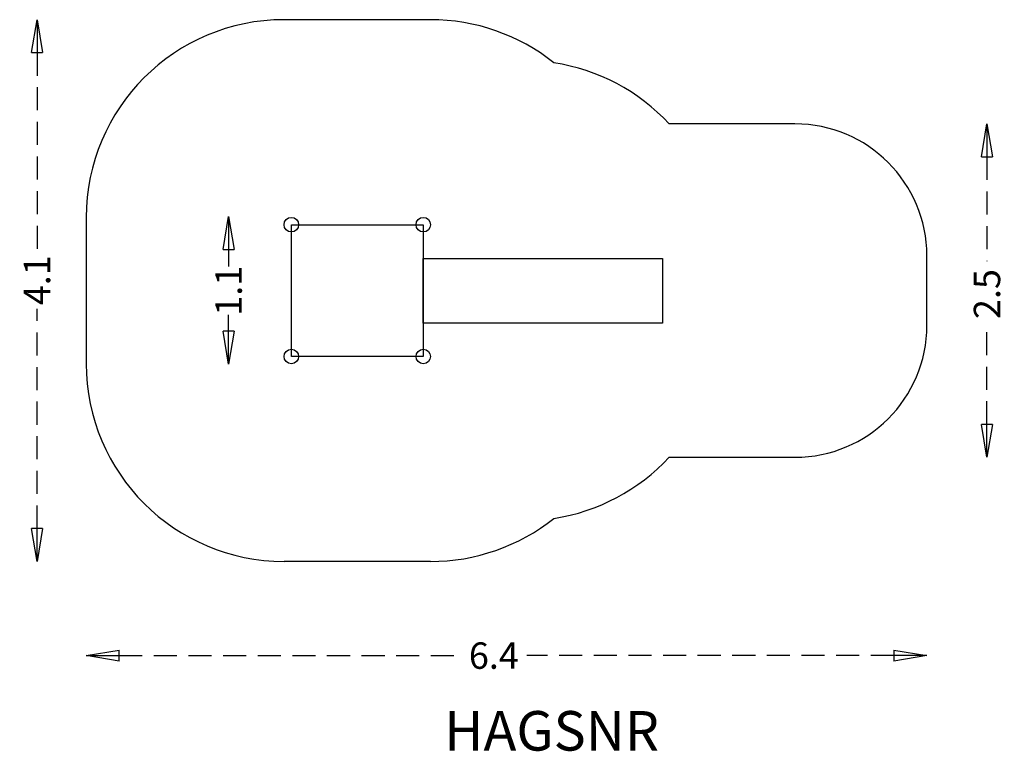
# Model space of a CAD drawing. Units: millimetres. Extents: x -3059 to 4405, y -2995 to 2555.
import ezdxf
from ezdxf.enums import TextEntityAlignment as Align

# ---------------------------------------------------------------- set-up
doc = ezdxf.new("R2010")
doc.units = ezdxf.units.MM
doc.header["$LTSCALE"] = 700
doc.linetypes.add('HAGS', pattern=[2.5, 1.5, -1])
doc.linetypes.add('HIDDEN', pattern=[0.375, 0.25, -0.125])
for name, color, linetype in [('HAGS-AREA', 6, 'Continuous'), ('HAGS-DIM', 7, 'HIDDEN'), ('HAGS-PLAN', 2, 'Continuous'), ('HAGS-PO', 2, 'Continuous')]:
    doc.layers.add(name, color=color, linetype=linetype)
doc.styles.add('ATT', font='txt.shx')
doc.styles.add('HAGS-DIM', font='txt.shx', dxfattribs={"height": 200})
doc.styles.add('SIMPLEX', font='SIMPLEX')
doc.dimstyles.new('HAGS-DIM2', dxfattribs={"dimtxt": 200, "dimasz": 250, "dimexe": 200, "dimexo": 500, "dimgap": 50, "dimtad": 0, "dimdec": 1, "dimlfac": 0.001, "dimzin": 0, "dimdsep": 46, "dimtxsty": 'HAGS-DIM', "dimblk1": 'CLOSED', "dimblk2": 'CLOSED', "dimsah": 1, "dimcen": 2.5, "dimse1": 1, "dimse2": 1, "dimclrd": 2, "dimclre": 2, "dimclrt": 7, "dimadec": 0, "dimazin": 0, "dimtfac": 1, "dimtdec": 4, "dimtix": 1, "dimtmove": 0, "dimatfit": 3, "dimldrblk": 'CLOSED', "dimfxl": 1, "dimtolj": 1, "dimtzin": 0, "dimarcsym": 0})

# ---------------------------------------------------------------- blocks, each defined once
blk = doc.blocks.new('p426121')
at = {"layer": 'HAGS-PLAN', "color": 2, "linetype": 'Continuous'}
blk.add_lwpolyline([(0, 1000), (1000, 1000), (1000, 0), (0, 0)], close=True, dxfattribs=at)
at = {"color": 7, "style": 'ATT', "flags": 3}
for tag, p in [('DATE', (-28.7, -8.8)), ('ARTNR', (-28.7, -23.8))]:
    blk.add_attdef(tag, p, '', height=10, dxfattribs=at)
blk = doc.blocks.new('_CLOSED')
at = {"color": 0, "linetype": 'ByBlock'}
for p, q in [((-1, 0.167), (0, 0)), ((-1, 0.167), (-1, -0.167)), ((0, 0), (-1, -0.167)), ((0, 0), (-1, 0))]:
    blk.add_line(p, q, dxfattribs=at)
blk = doc.blocks.new('*D3')
at = {"layer": 'Defpoints', "color": 0, "transparency": 16777216}
for p in [(-2554.8, 500), (3817.7, 499.8), (3817.7, -2268.8)]:
    blk.add_point(p, dxfattribs=at)
at = {"layer": 'HAGS-DIM', "color": 2, "lineweight": -2, "transparency": 16777216}
for p, q in [((-2304.8, -2268.8), (285.1, -2268.8)), ((3567.7, -2268.8), (785.1, -2268.8))]:
    blk.add_line(p, q, dxfattribs=at)
at = {"layer": 'HAGS-DIM', "color": 2, "lineweight": -2, "transparency": 16777216, "xscale": 250, "yscale": 250, "zscale": 250, "rotation": 180}
blk.add_blockref('_CLOSED', (-2554.8, -2268.8), dxfattribs=at)
at = {"layer": 'HAGS-DIM', "color": 2, "lineweight": -2, "transparency": 16777216, "xscale": 250, "yscale": 250, "zscale": 250}
blk.add_blockref('_CLOSED', (3817.7, -2268.8), dxfattribs=at)
at = {"layer": 'HAGS-DIM', "color": 7, "transparency": 16777216, "insert": (535.1, -2268.8), "char_height": 200, "attachment_point": 5, "style": 'HAGS-DIM'}
blk.add_mtext('\\A1;6.4', dxfattribs=at)
blk = doc.blocks.new('*D4')
at = {"layer": 'Defpoints', "color": 0, "transparency": 16777216}
for p in [(2097.1, 1764.3), (4273.6, 1764.3), (2097, -764.6)]:
    blk.add_point(p, dxfattribs=at)
at = {"layer": 'HAGS-DIM', "color": 2, "lineweight": -2, "transparency": 16777216}
for p, q in [((4273.6, 1514.3), (4273.6, 723.8)), ((4273.6, -514.6), (4273.6, 223.8))]:
    blk.add_line(p, q, dxfattribs=at)
at = {"layer": 'HAGS-DIM', "color": 2, "lineweight": -2, "transparency": 16777216, "xscale": 250, "yscale": 250, "zscale": 250}
for p, rotation in [((4273.6, 1764.3), 90), ((4273.6, -764.6), 270)]:
    blk.add_blockref('_CLOSED', p, dxfattribs=dict(at, rotation=rotation))
at = {"layer": 'HAGS-DIM', "color": 7, "transparency": 16777216, "insert": (4273.6, 473.8), "char_height": 200, "attachment_point": 5, "rotation": 90, "style": 'HAGS-DIM'}
blk.add_mtext('\\A1;2.5', dxfattribs=at)
blk = doc.blocks.new('*D5')
at = {"layer": 'Defpoints', "color": 0, "transparency": 16777216}
for p in [(-499.9, 2554.9), (-2928.2, -1554.9), (-499.9, -1554.9)]:
    blk.add_point(p, dxfattribs=at)
at = {"layer": 'HAGS-DIM', "color": 2, "lineweight": -2, "transparency": 16777216}
for p, q in [((-2928.2, 2304.9), (-2928.2, 795.1)), ((-2928.2, -1304.9), (-2928.2, 361.7))]:
    blk.add_line(p, q, dxfattribs=at)
at = {"layer": 'HAGS-DIM', "color": 2, "lineweight": -2, "transparency": 16777216, "xscale": 250, "yscale": 250, "zscale": 250}
for p, rotation in [((-2928.2, 2554.9), 90), ((-2928.2, -1554.9), 270)]:
    blk.add_blockref('_CLOSED', p, dxfattribs=dict(at, rotation=rotation))
at = {"layer": 'HAGS-DIM', "color": 7, "transparency": 16777216, "insert": (-2928.2, 578.4), "char_height": 200, "attachment_point": 5, "rotation": 90, "style": 'HAGS-DIM'}
blk.add_mtext('\\A1;4.1', dxfattribs=at)
blk = doc.blocks.new('*D6')
at = {"layer": 'Defpoints', "color": 0, "transparency": 16777216}
for p in [(-1475.5, 1062.9), (-1475.5, -58.8), (-1475.5, -58.8)]:
    blk.add_point(p, dxfattribs=at)
at = {"layer": 'HAGS-DIM', "color": 2, "lineweight": -2, "transparency": 16777216}
for p, q in [((-1475.5, 812.9), (-1475.5, 682)), ((-1475.5, 191.2), (-1475.5, 315.4))]:
    blk.add_line(p, q, dxfattribs=at)
at = {"layer": 'HAGS-DIM', "color": 2, "lineweight": -2, "transparency": 16777216, "xscale": 250, "yscale": 250, "zscale": 250}
for p, rotation in [((-1475.5, 1062.9), 90), ((-1475.5, -58.8), 270)]:
    blk.add_blockref('_CLOSED', p, dxfattribs=dict(at, rotation=rotation))
at = {"layer": 'HAGS-DIM', "color": 7, "transparency": 16777216, "insert": (-1475.5, 498.7), "char_height": 200, "attachment_point": 5, "rotation": 90, "style": 'HAGS-DIM'}
blk.add_mtext('\\A1;1.1', dxfattribs=at)

msp = doc.modelspace()

# ---------------------------------------------------------------- linework, layer by layer
at = {"layer": 'HAGS-AREA', "linetype": 'Continuous', "ltscale": 0.05}
for p, q in [((54.93, 2554.87), (-1054.8, 2554.85)), ((2817.68, 1764.28), (1864.44, 1764.28)), ((-2554.8, 1054.85), (-2554.8, -54.85)), ((3817.68, 235.39), (3817.68, 764.28)), ((1864.13, -764.61), (2817.68, -764.61)), ((54.93, -1554.87), (-1054.8, -1554.85))]:
    msp.add_line(p, q, dxfattribs=at)
for centre, radius, start, end in [((-1054.8, 1054.85), 1500, 90, 180), ((54.93, 1054.87), 1500, 51.419888, 90), ((2817.68, 764.28), 1000, 0, 90), ((2817.68, 235.39), 1000, 270, 360), ((-1054.8, -54.85), 1500, 180, 270), ((54.93, -54.87), 1500, 270, 308.580112)]:
    msp.add_arc(centre, radius, start, end, dxfattribs=at)
at = {"layer": 'HAGS-AREA'}
for centre, start, end in [((764.32, 744.6), 42.826685, 81.333463), ((764.32, 255.4), 278.666537, 317.155888)]:
    msp.add_arc(centre, 1500, start, end, dxfattribs=at)
at = {"layer": 'HAGS-PLAN', "elevation": 900}
msp.add_lwpolyline([(0, 743.21), (1814.25, 743.21), (1814.25, 252.3), (0, 252.3)], close=True, dxfattribs=at)
at = {"layer": 'HAGS-PLAN'}
for centre in [(-1000, 1000), (0, 1000), (-1000, 0), (0, 0)]:
    msp.add_circle(centre, 55, dxfattribs=at)
at = {"layer": 'HAGS-PO'}
for centre in [(-1000, 1000), (0, 1000), (-1000, 0), (0, 0)]:
    msp.add_circle(centre, 55, dxfattribs=at)

# ---------------------------------------------------------------- block references
at = {"layer": 'HAGS-PLAN', "rotation": 90}
msp.add_blockref('p426121', (0, 0), dxfattribs=at)

# ---------------------------------------------------------------- texts
at = {"layer": 'HAGS-DIM', "color": 7, "linetype": 'HAGS', "style": 'SIMPLEX', "flags": 2}
msp.add_attdef('HAGSNR', text='131112', height=300, dxfattribs=at).set_placement((973.42, -2989.37), align=Align.CENTER)

# ---------------------------------------------------------------- dimensions: what is measured, and where the dimension line sits
at = {"layer": 'HAGS-DIM'}
for base, p1, p2, angle, picture, middle in [((-2928.17, -1554.86), (-499.93, 2554.86), (-499.93, -1554.86), 90, '*D5', (-2928.17, 578.39)), ((4273.61, 1764.28), (2097.04, -764.61), (2097.13, 1764.28), 90, '*D4', (4273.61, 473.82)), ((-1475.54, -58.84), (-1475.54, 1062.87), (-1475.54, -58.84), 90, '*D6', (-1475.54, 498.7)), ((3817.68, -2268.85), (-2554.8, 500), (3817.68, 499.83), 180, '*D3', (535.08, -2268.85))]:
    dim = msp.add_linear_dim(base=base, p1=p1, p2=p2, angle=angle, dimstyle='HAGS-DIM2', dxfattribs=at)
    dim.commit()
    dim.dimension.update_dxf_attribs({"geometry": picture, "text_midpoint": middle, "dimtype": 160})

doc.saveas('drawing.dxf')
